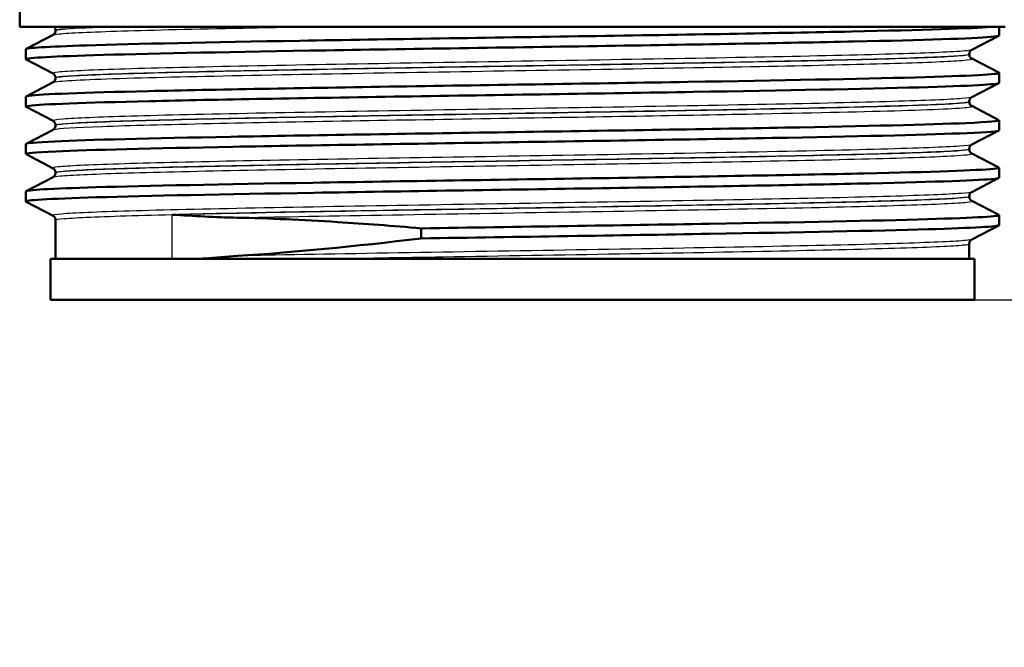
# Paper-space layout 'DS_2' of a CAD drawing. Units: millimetres. Extents: x 0 to 2100, y 0 to 2970.
# Drawn here: x 678 to 726, y 1478 to 1508 of the extents above; entities that cross this region are included whole.
import ezdxf

# ---------------------------------------------------------------- set-up
doc = ezdxf.new("R2010")
doc.units = ezdxf.units.MM
doc.header["$LTSCALE"] = 10
for name, color, linetype, lineweight in [('Dimensions(ISO)', 7, 'Continuous', 25), ('Visible Edges(ISO)', 7, 'Continuous', 50), ('Visible Tangent Edges(ISO)', 7, 'Continuous', 25)]:
    doc.layers.add(name, color=color, linetype=linetype, lineweight=lineweight)
doc.styles.add('Text_3.5mm', font='arial.ttf', dxfattribs={"width": 0.9})
doc.dimstyles.new('KS-STANDARD', dxfattribs={"dimscale": 10, "dimtxt": 3.5, "dimasz": 2.5, "dimexe": 3.175, "dimexo": 0, "dimgap": 0.8, "dimtad": 1, "dimdec": 1, "dimrnd": 1e-08, "dimtxsty": 'Text_3.5mm', "dimcen": 0.09, "dimdle": 10, "dimclrd": 7, "dimclre": 7, "dimclrt": 7, "dimadec": 0, "dimazin": 2, "dimtfac": 0.714286, "dimtdec": 4, "dimtmove": 0, "dimatfit": 3, "dimfxl": 1, "dimtolj": 1, "dimlwd": 25, "dimlwe": 25, "dimarcsym": 0})

# ---------------------------------------------------------------- blocks, each defined once
blk = doc.blocks.new('*D6')
at = {"layer": 'Defpoints', "color": 0, "linetype": 'Continuous', "transparency": 16777216}
for p in [(1001.65, 1728.189), (1136.84, 1728.189), (724.151, 1494.689)]:
    blk.add_point(p, dxfattribs=at)
at = {"layer": 'Dimensions(ISO)', "color": 7, "linetype": 'Continuous', "lineweight": 25, "transparency": 16777216}
for p, q in [((1001.65, 1728.189), (1168.59, 1728.189)), ((1136.84, 1519.689), (1136.84, 1703.189)), ((724.151, 1494.689), (1168.59, 1494.689))]:
    blk.add_line(p, q, dxfattribs=at)
at = {"layer": 'Dimensions(ISO)', "color": 7, "linetype": 'Continuous', "transparency": 16777216}
for points in [[(1132.674, 1703.189), (1141.007, 1703.189), (1136.84, 1728.189)], [(1132.674, 1519.689), (1141.007, 1519.689), (1136.84, 1494.689)]]:
    blk.add_solid(points, dxfattribs=at)
at = {"layer": 'Dimensions(ISO)', "color": 7, "linetype": 'Continuous', "lineweight": 25, "transparency": 16777216, "insert": (1110.958, 1576.436), "char_height": 35, "attachment_point": 4, "rotation": 90, "style": 'Text_3.5mm'}
blk.add_mtext('\\A1;234', dxfattribs=at)
blk = doc.blocks.new('*D9')
at = {"layer": 'Defpoints', "color": 0, "linetype": 'Continuous', "transparency": 16777216}
for p in [(724.151, 1494.689), (1136.84, 1494.689), (898.65, 851.889)]:
    blk.add_point(p, dxfattribs=at)
at = {"layer": 'Dimensions(ISO)', "color": 7, "linetype": 'Continuous', "lineweight": 25, "transparency": 16777216}
for p, q in [((724.151, 1494.689), (1168.59, 1494.689)), ((1136.84, 876.889), (1136.84, 1469.689)), ((898.65, 851.889), (1168.59, 851.889))]:
    blk.add_line(p, q, dxfattribs=at)
at = {"layer": 'Dimensions(ISO)', "color": 7, "linetype": 'Continuous', "transparency": 16777216}
for points in [[(1132.674, 1469.689), (1141.007, 1469.689), (1136.84, 1494.689)], [(1132.674, 876.889), (1141.007, 876.889), (1136.84, 851.889)]]:
    blk.add_solid(points, dxfattribs=at)
at = {"layer": 'Dimensions(ISO)', "color": 7, "linetype": 'Continuous', "lineweight": 25, "transparency": 16777216, "insert": (1110.958, 1120.58), "char_height": 35, "attachment_point": 4, "rotation": 90, "style": 'Text_3.5mm'}
blk.add_mtext('\\A1;\\fArial|b0|i0;{\\H33.0000;~ }\\fArial|b0|i0;643', dxfattribs=at)

psp = doc.layouts.new('DS_2')

# ---------------------------------------------------------------- linework, layer by layer
at = {"layer": 'Visible Edges(ISO)'}
for p, q in [((677.651, 1507.989), (677.651, 1510.189)), ((725.651, 1507.989), (677.651, 1507.989)), ((679.401, 1507.808), (679.401, 1507.814)), ((725.351, 1507.566), (725.351, 1507.989)), ((677.962, 1506.913), (679.278, 1507.598)), ((725.341, 1507.555), (724.025, 1506.869)), ((677.951, 1506.411), (677.951, 1506.902)), ((679.278, 1505.715), (677.962, 1506.4)), ((723.901, 1506.654), (723.901, 1506.659)), ((724.025, 1506.443), (725.341, 1505.758)), ((679.401, 1505.499), (679.401, 1505.505)), ((725.351, 1505.257), (725.351, 1505.747)), ((677.962, 1504.604), (679.278, 1505.289)), ((725.341, 1505.246), (724.025, 1504.56)), ((677.951, 1504.102), (677.951, 1504.593)), ((679.278, 1503.406), (677.962, 1504.091)), ((723.901, 1504.345), (723.901, 1504.35)), ((724.025, 1504.134), (725.341, 1503.449)), ((677.962, 1502.295), (679.278, 1502.98)), ((679.401, 1503.19), (679.401, 1503.196)), ((725.351, 1502.948), (725.351, 1503.438)), ((725.341, 1502.937), (724.025, 1502.251)), ((677.951, 1501.793), (677.951, 1502.284)), ((723.901, 1502.036), (723.901, 1502.041)), ((679.278, 1501.097), (677.962, 1501.782)), ((724.025, 1501.825), (725.341, 1501.14)), ((725.351, 1500.639), (725.351, 1501.129)), ((677.962, 1499.986), (679.278, 1500.671)), ((679.401, 1500.881), (679.401, 1500.887)), ((725.341, 1500.628), (724.025, 1499.942)), ((677.951, 1499.484), (677.951, 1499.975)), ((723.901, 1499.727), (723.901, 1499.732)), ((679.278, 1498.788), (677.962, 1499.473)), ((724.025, 1499.516), (725.341, 1498.831)), ((725.351, 1498.33), (725.351, 1498.82)), ((679.401, 1496.689), (679.401, 1498.578)), ((725.341, 1498.319), (724.025, 1497.633)), ((697.211, 1498.174), (697.211, 1497.683)), ((723.901, 1496.689), (723.901, 1497.423)), ((724.151, 1496.689), (679.151, 1496.689)), ((679.151, 1494.689), (679.151, 1496.689)), ((724.151, 1494.689), (724.151, 1496.689)), ((724.151, 1494.689), (679.151, 1494.689))]:
    psp.add_line(p, q, dxfattribs=at)
for points, knots in [([(677.954, 1506.902), (677.96, 1506.964), (678.981, 1507.025), (680.913, 1507.087), (683.258, 1507.162), (686.936, 1507.238), (691.293, 1507.313), (695.599, 1507.387), (700.547, 1507.461), (705.278, 1507.535), (710.094, 1507.611), (714.661, 1507.686), (718.158, 1507.762), (721.654, 1507.838), (724.064, 1507.913), (724.953, 1507.989)], [29.84513, 29.84513, 29.84513, 29.84513, 30.350423, 30.350423, 30.350423, 30.963627, 30.963627, 30.963627, 31.569557, 31.569557, 31.569557, 32.186399, 32.186399, 32.186399, 32.80324, 32.80324, 32.80324, 32.80324]), ([(679.401, 1507.808), (679.401, 1507.777), (679.395, 1507.746), (679.375, 1507.696), (679.363, 1507.676), (679.34, 1507.645), (679.329, 1507.635), (679.31, 1507.618), (679.301, 1507.612), (679.288, 1507.603), (679.282, 1507.6), (679.278, 1507.598)], [54.56776475, 54.56776475, 54.56776475, 54.56776475, 54.58178375, 54.58178375, 54.59580276, 54.59580276, 54.60982176, 54.60982176, 54.62384076, 54.62384076, 54.63785977, 54.63785977, 54.63785977, 54.63785977]), ([(679.401, 1507.814), (679.401, 1507.831), (679.399, 1507.848), (679.393, 1507.88), (679.388, 1507.895), (679.377, 1507.922), (679.37, 1507.933), (679.357, 1507.954), (679.351, 1507.962), (679.338, 1507.977), (679.332, 1507.983), (679.327, 1507.989)], [0.14251361, 0.14251361, 0.14251361, 0.14251361, 0.15022113, 0.15022113, 0.15792865, 0.15792865, 0.16563616, 0.16563616, 0.17334368, 0.17334368, 0.1810512, 0.1810512, 0.1810512, 0.1810512]), ([(677.962, 1506.4), (677.834, 1506.469), (678.986, 1506.539), (681.256, 1506.608), (683.695, 1506.682), (687.413, 1506.756), (691.765, 1506.83), (696.109, 1506.905), (701.065, 1506.979), (705.772, 1507.053), (710.473, 1507.127), (714.906, 1507.201), (718.302, 1507.275), (721.711, 1507.349), (724.061, 1507.423), (724.945, 1507.498), (725.215, 1507.52), (725.348, 1507.543), (725.345, 1507.566)], [29.815353, 29.815353, 29.815353, 29.815353, 30.379547, 30.379547, 30.379547, 30.985617, 30.985617, 30.985617, 31.590691, 31.590691, 31.590691, 32.194948, 32.194948, 32.194948, 32.80125, 32.80125, 32.80125, 32.986723, 32.986723, 32.986723, 32.986723]), ([(723.901, 1506.659), (723.901, 1506.69), (723.908, 1506.721), (723.927, 1506.772), (723.939, 1506.792), (723.963, 1506.822), (723.974, 1506.833), (723.993, 1506.849), (724.001, 1506.855), (724.015, 1506.864), (724.02, 1506.867), (724.025, 1506.869)], [7.1675378, 7.1675378, 7.1675378, 7.1675378, 7.18156034, 7.18156034, 7.19558289, 7.19558289, 7.20960544, 7.20960544, 7.22362798, 7.22362798, 7.23765053, 7.23765053, 7.23765053, 7.23765053]), ([(723.901, 1506.654), (723.901, 1506.622), (723.908, 1506.592), (723.927, 1506.541), (723.94, 1506.521), (723.963, 1506.491), (723.974, 1506.48), (723.993, 1506.464), (724.001, 1506.458), (724.015, 1506.449), (724.02, 1506.446), (724.025, 1506.443)], [47.54293075, 47.54293075, 47.54293075, 47.54293075, 47.55693322, 47.55693322, 47.57093569, 47.57093569, 47.58493816, 47.58493816, 47.59894063, 47.59894063, 47.6129431, 47.6129431, 47.6129431, 47.6129431]), ([(677.954, 1504.593), (677.953, 1504.607), (678.007, 1504.622), (678.118, 1504.636), (678.686, 1504.711), (680.745, 1504.785), (683.933, 1504.86), (687.118, 1504.934), (691.416, 1505.008), (696.077, 1505.083), (700.734, 1505.157), (705.731, 1505.231), (710.2, 1505.306), (714.664, 1505.38), (718.58, 1505.454), (721.266, 1505.528), (723.951, 1505.602), (725.395, 1505.676), (725.35, 1505.751), (725.349, 1505.753), (725.345, 1505.756), (725.341, 1505.758)], [23.561945, 23.561945, 23.561945, 23.561945, 23.680632, 23.680632, 23.680632, 24.288299, 24.288299, 24.288299, 24.895325, 24.895325, 24.895325, 25.501755, 25.501755, 25.501755, 26.107636, 26.107636, 26.107636, 26.713012, 26.713012, 26.713012, 26.733315, 26.733315, 26.733315, 26.733315]), ([(679.401, 1505.505), (679.401, 1505.536), (679.395, 1505.567), (679.375, 1505.617), (679.363, 1505.637), (679.34, 1505.668), (679.329, 1505.678), (679.31, 1505.695), (679.301, 1505.701), (679.288, 1505.709), (679.282, 1505.713), (679.278, 1505.715)], [14.19246942, 14.19246942, 14.19246942, 14.19246942, 14.20647457, 14.20647457, 14.22047973, 14.22047973, 14.23448488, 14.23448488, 14.24849003, 14.24849003, 14.26249518, 14.26249518, 14.26249518, 14.26249518]), ([(679.401, 1505.499), (679.401, 1505.468), (679.395, 1505.437), (679.375, 1505.387), (679.363, 1505.367), (679.34, 1505.336), (679.329, 1505.326), (679.31, 1505.309), (679.301, 1505.303), (679.288, 1505.294), (679.282, 1505.291), (679.278, 1505.289)], [40.51814313, 40.51814313, 40.51814313, 40.51814313, 40.53213382, 40.53213382, 40.54612452, 40.54612452, 40.56011521, 40.56011521, 40.5741059, 40.5741059, 40.5880966, 40.5880966, 40.5880966, 40.5880966]), ([(677.966, 1504.091), (677.928, 1504.11), (677.983, 1504.129), (678.135, 1504.148), (678.728, 1504.222), (680.793, 1504.296), (683.973, 1504.37), (687.211, 1504.446), (691.591, 1504.521), (696.329, 1504.596), (701.007, 1504.671), (706.013, 1504.745), (710.47, 1504.82), (714.922, 1504.894), (718.806, 1504.968), (721.444, 1505.043), (723.975, 1505.114), (725.348, 1505.185), (725.351, 1505.257)], [23.532167, 23.532167, 23.532167, 23.532167, 23.686463, 23.686463, 23.686463, 24.2908, 24.2908, 24.2908, 24.906224, 24.906224, 24.906224, 25.51401, 25.51401, 25.51401, 26.121147, 26.121147, 26.121147, 26.703538, 26.703538, 26.703538, 26.703538]), ([(723.901, 1504.35), (723.901, 1504.381), (723.908, 1504.412), (723.927, 1504.463), (723.939, 1504.483), (723.963, 1504.513), (723.974, 1504.524), (723.993, 1504.54), (724.001, 1504.546), (724.015, 1504.555), (724.02, 1504.558), (724.025, 1504.56)], [21.21732735, 21.21732735, 21.21732735, 21.21732735, 21.23131985, 21.23131985, 21.24531234, 21.24531234, 21.25930484, 21.25930484, 21.27329733, 21.27329733, 21.28728983, 21.28728983, 21.28728983, 21.28728983]), ([(723.901, 1504.345), (723.901, 1504.313), (723.908, 1504.283), (723.927, 1504.232), (723.939, 1504.212), (723.963, 1504.182), (723.974, 1504.171), (723.993, 1504.155), (724.001, 1504.149), (724.015, 1504.14), (724.02, 1504.137), (724.025, 1504.134)], [33.49338191, 33.49338191, 33.49338191, 33.49338191, 33.50736567, 33.50736567, 33.52134943, 33.52134943, 33.53533319, 33.53533319, 33.54931695, 33.54931695, 33.56330071, 33.56330071, 33.56330071, 33.56330071]), ([(677.959, 1502.284), (677.961, 1502.326), (678.432, 1502.369), (679.364, 1502.411), (680.993, 1502.485), (684.022, 1502.56), (687.926, 1502.634), (691.828, 1502.708), (696.586, 1502.782), (701.372, 1502.857), (706.156, 1502.931), (710.947, 1503.005), (714.912, 1503.079), (718.876, 1503.153), (721.997, 1503.227), (723.734, 1503.302), (724.885, 1503.351), (725.424, 1503.4), (725.334, 1503.449)], [17.27876, 17.27876, 17.27876, 17.27876, 17.625781, 17.625781, 17.625781, 18.231916, 18.231916, 18.231916, 18.837783, 18.837783, 18.837783, 19.443393, 19.443393, 19.443393, 20.048757, 20.048757, 20.048757, 20.45013, 20.45013, 20.45013, 20.45013]), ([(679.401, 1503.196), (679.401, 1503.227), (679.395, 1503.258), (679.375, 1503.308), (679.363, 1503.328), (679.34, 1503.359), (679.329, 1503.369), (679.31, 1503.386), (679.301, 1503.392), (679.288, 1503.4), (679.282, 1503.404), (679.278, 1503.406)], [28.24213105, 28.24213105, 28.24213105, 28.24213105, 28.25611572, 28.25611572, 28.27010038, 28.27010038, 28.28408505, 28.28408505, 28.29806972, 28.29806972, 28.31205439, 28.31205439, 28.31205439, 28.31205439]), ([(679.401, 1503.19), (679.401, 1503.159), (679.395, 1503.128), (679.375, 1503.078), (679.363, 1503.058), (679.34, 1503.027), (679.329, 1503.017), (679.31, 1503), (679.301, 1502.994), (679.288, 1502.985), (679.282, 1502.982), (679.278, 1502.98)], [26.46862694, 26.46862694, 26.46862694, 26.46862694, 26.48260866, 26.48260866, 26.49659038, 26.49659038, 26.5105721, 26.5105721, 26.52455381, 26.52455381, 26.53853553, 26.53853553, 26.53853553, 26.53853553]), ([(677.969, 1501.782), (677.883, 1501.829), (678.364, 1501.876), (679.404, 1501.923), (681.056, 1501.997), (684.11, 1502.071), (688.033, 1502.146), (691.954, 1502.22), (696.726, 1502.294), (701.517, 1502.368), (706.306, 1502.443), (711.093, 1502.517), (715.044, 1502.591), (718.993, 1502.665), (722.09, 1502.74), (723.796, 1502.814), (724.821, 1502.859), (725.341, 1502.903), (725.344, 1502.948)], [17.248982, 17.248982, 17.248982, 17.248982, 17.630672, 17.630672, 17.630672, 18.237435, 18.237435, 18.237435, 18.843905, 18.843905, 18.843905, 19.450094, 19.450094, 19.450094, 20.056011, 20.056011, 20.056011, 20.420352, 20.420352, 20.420352, 20.420352]), ([(723.901, 1502.041), (723.901, 1502.072), (723.908, 1502.103), (723.927, 1502.154), (723.939, 1502.174), (723.963, 1502.204), (723.974, 1502.215), (723.993, 1502.231), (724.001, 1502.237), (724.015, 1502.246), (724.02, 1502.249), (724.025, 1502.251)], [35.26690036, 35.26690036, 35.26690036, 35.26690036, 35.28088209, 35.28088209, 35.29486381, 35.29486381, 35.30884554, 35.30884554, 35.32282726, 35.32282726, 35.33680898, 35.33680898, 35.33680898, 35.33680898]), ([(723.901, 1502.036), (723.901, 1502.004), (723.908, 1501.974), (723.927, 1501.923), (723.939, 1501.903), (723.963, 1501.873), (723.974, 1501.862), (723.993, 1501.846), (724.001, 1501.84), (724.015, 1501.831), (724.02, 1501.828), (724.025, 1501.825)], [19.44385803, 19.44385803, 19.44385803, 19.44385803, 19.45784261, 19.45784261, 19.47182719, 19.47182719, 19.48581177, 19.48581177, 19.49979635, 19.49979635, 19.51378093, 19.51378093, 19.51378093, 19.51378093]), ([(677.952, 1499.975), (677.958, 1500.041), (679.145, 1500.108), (681.364, 1500.174), (683.833, 1500.248), (687.568, 1500.322), (691.921, 1500.396), (696.274, 1500.47), (701.228, 1500.544), (705.923, 1500.619), (710.793, 1500.695), (715.363, 1500.772), (718.784, 1500.849), (722.105, 1500.923), (724.33, 1500.998), (725.069, 1501.072), (725.293, 1501.095), (725.38, 1501.118), (725.335, 1501.14)], [10.995574, 10.995574, 10.995574, 10.995574, 11.538925, 11.538925, 11.538925, 12.143318, 12.143318, 12.143318, 12.747618, 12.747618, 12.747618, 13.374356, 13.374356, 13.374356, 13.982692, 13.982692, 13.982692, 14.166945, 14.166945, 14.166945, 14.166945]), ([(679.401, 1500.887), (679.401, 1500.918), (679.395, 1500.949), (679.375, 1500.999), (679.363, 1501.019), (679.34, 1501.05), (679.329, 1501.06), (679.31, 1501.077), (679.301, 1501.083), (679.288, 1501.091), (679.282, 1501.095), (679.278, 1501.097)], [42.29165539, 42.29165539, 42.29165539, 42.29165539, 42.30563908, 42.30563908, 42.31962277, 42.31962277, 42.33360645, 42.33360645, 42.34759014, 42.34759014, 42.36157383, 42.36157383, 42.36157383, 42.36157383]), ([(677.962, 1499.473), (677.83, 1499.544), (679.033, 1499.614), (681.392, 1499.685), (683.87, 1499.759), (687.614, 1499.833), (691.974, 1499.907), (696.333, 1499.981), (701.29, 1500.055), (705.985, 1500.129), (710.679, 1500.203), (715.092, 1500.277), (718.458, 1500.351), (721.824, 1500.425), (724.13, 1500.499), (724.976, 1500.573), (725.225, 1500.595), (725.347, 1500.617), (725.345, 1500.639)], [10.965797, 10.965797, 10.965797, 10.965797, 11.541147, 11.541147, 11.541147, 12.145756, 12.145756, 12.145756, 12.750266, 12.750266, 12.750266, 13.354679, 13.354679, 13.354679, 13.958998, 13.958998, 13.958998, 14.137167, 14.137167, 14.137167, 14.137167]), ([(679.401, 1500.881), (679.401, 1500.85), (679.395, 1500.819), (679.375, 1500.769), (679.363, 1500.749), (679.34, 1500.718), (679.329, 1500.708), (679.31, 1500.691), (679.301, 1500.685), (679.288, 1500.676), (679.282, 1500.673), (679.278, 1500.671)], [12.41905507, 12.41905507, 12.41905507, 12.41905507, 12.43304739, 12.43304739, 12.44703972, 12.44703972, 12.46103205, 12.46103205, 12.47502437, 12.47502437, 12.4890167, 12.4890167, 12.4890167, 12.4890167]), ([(723.901, 1499.732), (723.901, 1499.763), (723.908, 1499.794), (723.927, 1499.845), (723.94, 1499.865), (723.963, 1499.895), (723.974, 1499.906), (723.993, 1499.922), (724.001, 1499.928), (724.015, 1499.937), (724.02, 1499.94), (724.025, 1499.942)], [49.31641634, 49.31641634, 49.31641634, 49.31641634, 49.33040688, 49.33040688, 49.34439742, 49.34439742, 49.35838796, 49.35838796, 49.3723785, 49.3723785, 49.38636904, 49.38636904, 49.38636904, 49.38636904]), ([(723.901, 1499.727), (723.901, 1499.695), (723.908, 1499.665), (723.927, 1499.614), (723.939, 1499.594), (723.963, 1499.564), (723.974, 1499.553), (723.993, 1499.537), (724.001, 1499.531), (724.015, 1499.522), (724.02, 1499.519), (724.025, 1499.516)], [5.39419819, 5.39419819, 5.39419819, 5.39419819, 5.4082031, 5.4082031, 5.422208, 5.422208, 5.4362129, 5.4362129, 5.45021781, 5.45021781, 5.46422271, 5.46422271, 5.46422271, 5.46422271]), ([(679.401, 1498.578), (679.401, 1498.609), (679.395, 1498.64), (679.375, 1498.69), (679.363, 1498.71), (679.34, 1498.741), (679.329, 1498.751), (679.31, 1498.768), (679.301, 1498.774), (679.288, 1498.782), (679.282, 1498.786), (679.278, 1498.788)], [56.34120337, 56.34120337, 56.34120337, 56.34120337, 56.3552056, 56.3552056, 56.36920784, 56.36920784, 56.38321008, 56.38321008, 56.39721232, 56.39721232, 56.41121455, 56.41121455, 56.41121455, 56.41121455]), ([(685.07, 1498.84), (685.075, 1498.84), (685.08, 1498.84), (685.592, 1498.808), (686.12, 1498.776), (687.18, 1498.723), (687.71, 1498.703), (688.254, 1498.692)], [-0.0021653, -0.0021653, -0.0021653, -0.0021653, 0, 0, 0.2284106, 0.2284106, 0.4428125, 0.4428125, 0.4428125, 0.4428125]), ([(688.254, 1498.692), (689.775, 1498.662), (691.414, 1498.59), (694.458, 1498.399), (695.815, 1498.295), (697.211, 1498.174)], [-1.050959, -1.050959, -1.050959, -1.050959, -0.451493, -0.451493, 0, 0, 0, 0]), ([(697.211, 1498.174), (701.908, 1498.248), (706.875, 1498.322), (711.248, 1498.396), (715.62, 1498.47), (719.379, 1498.544), (721.873, 1498.619), (724.256, 1498.689), (725.473, 1498.76), (725.34, 1498.831)], [6.094709, 6.094709, 6.094709, 6.094709, 6.70007, 6.70007, 6.70007, 7.305313, 7.305313, 7.305313, 7.883759, 7.883759, 7.883759, 7.883759]), ([(697.211, 1497.683), (701.91, 1497.757), (706.879, 1497.832), (711.254, 1497.906), (715.627, 1497.98), (719.387, 1498.054), (721.879, 1498.128), (724.136, 1498.196), (725.345, 1498.263), (725.35, 1498.33)], [6.094709, 6.094709, 6.094709, 6.094709, 6.700342, 6.700342, 6.700342, 7.30585, 7.30585, 7.30585, 7.853982, 7.853982, 7.853982, 7.853982]), ([(723.901, 1497.423), (723.901, 1497.454), (723.908, 1497.485), (723.927, 1497.536), (723.94, 1497.556), (723.963, 1497.586), (723.974, 1497.597), (723.993, 1497.613), (724.001, 1497.619), (724.015, 1497.628), (724.02, 1497.631), (724.025, 1497.633)], [63.36603644, 63.36603644, 63.36603644, 63.36603644, 63.38005513, 63.38005513, 63.39407382, 63.39407382, 63.40809252, 63.40809252, 63.42211121, 63.42211121, 63.4361299, 63.4361299, 63.4361299, 63.4361299]), ([(688.254, 1496.832), (687.709, 1496.798), (687.18, 1496.753), (686.611, 1496.699), (686.556, 1496.694), (686.501, 1496.689)], [0, 0, 0, 0, 0.214068, 0.214068, 0.2372524, 0.2372524, 0.2372524, 0.2372524])]:
    psp.add_open_spline(points, degree=3, knots=knots, dxfattribs=at)
psp.add_open_spline([(697.211, 1497.683), (693.96, 1497.294), (690.933, 1497), (688.254, 1496.832)], degree=3, dxfattribs=at)
at = {"layer": 'Visible Tangent Edges(ISO)'}
psp.add_line((685.07, 1496.689), (685.07, 1498.84), dxfattribs=at)
for points, knots in [([(679.279, 1507.598), (679.31, 1507.614), (679.409, 1507.631), (680.059, 1507.695), (681.11, 1507.743), (684.169, 1507.838), (686.19, 1507.886), (689.439, 1507.952), (690.399, 1507.97), (691.393, 1507.989)], [54.63786, 54.63786, 54.63786, 54.63786, 54.941476, 54.941476, 55.812232, 55.812232, 56.680925, 56.680925, 57.015778, 57.015778, 57.015778, 57.015778]), ([(679.402, 1507.814), (679.402, 1507.822), (679.416, 1507.829), (679.587, 1507.874), (680.071, 1507.911), (681.166, 1507.962), (681.499, 1507.975), (681.876, 1507.989)], [-0.142514, -0.142514, -0.142514, -0.142514, 0, 0, 0.67518, 0.67518, 0.923186, 0.923186, 0.923186, 0.923186]), ([(682.032, 1507.989), (680.898, 1507.949), (680.108, 1507.909), (679.504, 1507.849), (679.402, 1507.829), (679.403, 1507.808)], [-55.666576, -55.666576, -55.666576, -55.666576, -54.941476, -54.941476, -54.567765, -54.567765, -54.567765, -54.567765]), ([(724.022, 1506.869), (723.967, 1506.841), (723.72, 1506.813), (722.536, 1506.738), (721.23, 1506.69), (717.72, 1506.595), (715.498, 1506.547), (710.496, 1506.451), (707.692, 1506.404), (701.949, 1506.308), (698.983, 1506.26), (693.359, 1506.165), (690.674, 1506.117), (686.01, 1506.022), (684.008, 1505.974), (681.002, 1505.879), (679.983, 1505.831), (679.32, 1505.761), (679.235, 1505.738), (679.28, 1505.715)], [7.237651, 7.237651, 7.237651, 7.237651, 7.748053, 7.748053, 8.619018, 8.619018, 9.490025, 9.490025, 10.360962, 10.360962, 11.231734, 11.231734, 12.102396, 12.102396, 12.973204, 12.973204, 13.844371, 13.844371, 14.262495, 14.262495, 14.262495, 14.262495]), ([(679.281, 1505.289), (679.313, 1505.306), (679.421, 1505.324), (680.192, 1505.397), (681.57, 1505.454), (685.411, 1505.56), (687.751, 1505.611), (692.935, 1505.709), (695.725, 1505.757), (701.411, 1505.851), (704.283, 1505.897), (709.732, 1505.99), (712.301, 1506.035), (716.818, 1506.126), (718.773, 1506.171), (721.845, 1506.262), (722.958, 1506.309), (723.918, 1506.384), (724.078, 1506.414), (724.023, 1506.443)], [40.588097, 40.588097, 40.588097, 40.588097, 40.906925, 40.906925, 41.9317, 41.9317, 42.855821, 42.855821, 43.72567, 43.72567, 44.573873, 44.573873, 45.406739, 45.406739, 46.231883, 46.231883, 47.07293, 47.07293, 47.612943, 47.612943, 47.612943, 47.612943]), ([(679.403, 1505.505), (679.402, 1505.524), (679.491, 1505.543), (680.115, 1505.609), (681.127, 1505.657), (684.117, 1505.753), (686.106, 1505.8), (690.743, 1505.896), (693.412, 1505.944), (699.003, 1506.039), (701.951, 1506.087), (707.66, 1506.182), (710.446, 1506.23), (715.418, 1506.325), (717.626, 1506.373), (721.114, 1506.468), (722.411, 1506.516), (723.647, 1506.595), (723.898, 1506.627), (723.9, 1506.659)], [-14.192469, -14.192469, -14.192469, -14.192469, -13.844371, -13.844371, -12.973204, -12.973204, -12.102396, -12.102396, -11.231734, -11.231734, -10.360962, -10.360962, -9.490025, -9.490025, -8.619018, -8.619018, -7.748053, -7.748053, -7.167538, -7.167538, -7.167538, -7.167538]), ([(723.899, 1506.654), (723.898, 1506.628), (723.735, 1506.602), (722.828, 1506.53), (721.722, 1506.484), (718.668, 1506.393), (716.724, 1506.348), (712.234, 1506.257), (709.68, 1506.211), (704.264, 1506.119), (701.409, 1506.073), (695.758, 1505.979), (692.984, 1505.931), (687.831, 1505.833), (685.506, 1505.782), (681.689, 1505.675), (680.32, 1505.619), (679.514, 1505.542), (679.404, 1505.521), (679.405, 1505.499)], [-47.542931, -47.542931, -47.542931, -47.542931, -47.07293, -47.07293, -46.231883, -46.231883, -45.406739, -45.406739, -44.573873, -44.573873, -43.72567, -43.72567, -42.855821, -42.855821, -41.9317, -41.9317, -40.906925, -40.906925, -40.518143, -40.518143, -40.518143, -40.518143]), ([(724.022, 1504.56), (723.98, 1504.539), (723.822, 1504.517), (722.947, 1504.448), (721.788, 1504.4), (718.542, 1504.305), (716.44, 1504.258), (711.61, 1504.162), (708.857, 1504.114), (703.127, 1504.019), (700.123, 1503.97), (694.375, 1503.874), (691.602, 1503.826), (686.775, 1503.73), (684.684, 1503.682), (681.493, 1503.589), (680.359, 1503.542), (679.385, 1503.465), (679.222, 1503.436), (679.279, 1503.406)], [21.28729, 21.28729, 21.28729, 21.28729, 21.684386, 21.684386, 22.550712, 22.550712, 23.417755, 23.417755, 24.290914, 24.290914, 25.171241, 25.171241, 26.051157, 26.051157, 26.917411, 26.917411, 27.768512, 27.768512, 28.312054, 28.312054, 28.312054, 28.312054]), ([(679.278, 1502.98), (679.287, 1502.985), (679.302, 1502.99), (679.531, 1503.043), (680.334, 1503.092), (682.99, 1503.188), (684.799, 1503.236), (689.004, 1503.327), (691.305, 1503.37), (696.122, 1503.455), (698.567, 1503.495), (703.296, 1503.573), (705.535, 1503.609), (709.847, 1503.683), (711.929, 1503.72), (716.518, 1503.81), (718.873, 1503.863), (722.464, 1503.974), (723.627, 1504.032), (724.026, 1504.105), (724.053, 1504.12), (724.024, 1504.134)], [26.538536, 26.538536, 26.538536, 26.538536, 26.625133, 26.625133, 27.515356, 27.515356, 28.383998, 28.383998, 29.178646, 29.178646, 29.920759, 29.920759, 30.592061, 30.592061, 31.263362, 31.263362, 32.237615, 32.237615, 33.291692, 33.291692, 33.563301, 33.563301, 33.563301, 33.563301]), ([(723.901, 1504.345), (723.901, 1504.334), (723.871, 1504.323), (723.494, 1504.254), (722.337, 1504.196), (718.767, 1504.085), (716.426, 1504.031), (711.864, 1503.942), (709.794, 1503.905), (705.508, 1503.831), (703.282, 1503.794), (698.582, 1503.717), (696.152, 1503.676), (691.364, 1503.592), (689.077, 1503.549), (684.898, 1503.457), (683.101, 1503.41), (680.461, 1503.313), (679.664, 1503.265), (679.42, 1503.207), (679.401, 1503.199), (679.401, 1503.19)], [-33.493382, -33.493382, -33.493382, -33.493382, -33.291692, -33.291692, -32.237615, -32.237615, -31.263362, -31.263362, -30.592061, -30.592061, -29.920759, -29.920759, -29.178646, -29.178646, -28.383998, -28.383998, -27.515356, -27.515356, -26.625133, -26.625133, -26.468627, -26.468627, -26.468627, -26.468627]), ([(679.403, 1503.196), (679.403, 1503.222), (679.568, 1503.248), (680.488, 1503.32), (681.616, 1503.367), (684.789, 1503.461), (686.868, 1503.508), (691.665, 1503.604), (694.422, 1503.652), (700.136, 1503.748), (703.122, 1503.797), (708.817, 1503.893), (711.554, 1503.941), (716.354, 1504.036), (718.443, 1504.084), (721.668, 1504.178), (722.82, 1504.226), (723.737, 1504.299), (723.898, 1504.324), (723.899, 1504.35)], [-28.242131, -28.242131, -28.242131, -28.242131, -27.768512, -27.768512, -26.917411, -26.917411, -26.051157, -26.051157, -25.171241, -25.171241, -24.290914, -24.290914, -23.417755, -23.417755, -22.550712, -22.550712, -21.684386, -21.684386, -21.217327, -21.217327, -21.217327, -21.217327]), ([(724.023, 1502.251), (723.975, 1502.226), (723.772, 1502.201), (722.718, 1502.127), (721.405, 1502.077), (717.736, 1501.976), (715.312, 1501.925), (709.968, 1501.824), (707.072, 1501.775), (701.273, 1501.679), (698.372, 1501.632), (692.923, 1501.54), (690.361, 1501.493), (685.878, 1501.401), (683.945, 1501.354), (680.988, 1501.26), (679.973, 1501.213), (679.32, 1501.142), (679.237, 1501.12), (679.28, 1501.097)], [35.336809, 35.336809, 35.336809, 35.336809, 35.792869, 35.792869, 36.697459, 36.697459, 37.640334, 37.640334, 38.533123, 38.533123, 39.389086, 39.389086, 40.229801, 40.229801, 41.077515, 41.077515, 41.948614, 41.948614, 42.361574, 42.361574, 42.361574, 42.361574]), ([(679.403, 1500.887), (679.403, 1500.906), (679.49, 1500.924), (680.104, 1500.991), (681.114, 1501.039), (684.054, 1501.133), (685.975, 1501.179), (690.432, 1501.272), (692.979, 1501.318), (698.396, 1501.411), (701.279, 1501.458), (707.043, 1501.553), (709.922, 1501.602), (715.232, 1501.703), (717.642, 1501.755), (721.288, 1501.856), (722.593, 1501.905), (723.694, 1501.984), (723.899, 1502.012), (723.9, 1502.041)], [-42.291655, -42.291655, -42.291655, -42.291655, -41.948614, -41.948614, -41.077515, -41.077515, -40.229801, -40.229801, -39.389086, -39.389086, -38.533123, -38.533123, -37.640334, -37.640334, -36.697459, -36.697459, -35.792869, -35.792869, -35.2669, -35.2669, -35.2669, -35.2669]), ([(723.899, 1502.036), (723.899, 1502.005), (723.661, 1501.973), (722.43, 1501.893), (721.087, 1501.843), (717.475, 1501.746), (715.256, 1501.698), (710.239, 1501.603), (707.472, 1501.555), (701.768, 1501.46), (698.864, 1501.413), (693.324, 1501.318), (690.716, 1501.272), (686.158, 1501.178), (684.222, 1501.132), (681.278, 1501.039), (680.265, 1500.994), (679.524, 1500.926), (679.403, 1500.903), (679.403, 1500.881)], [-19.443858, -19.443858, -19.443858, -19.443858, -18.873931, -18.873931, -17.970989, -17.970989, -17.097143, -17.097143, -16.229224, -16.229224, -15.365122, -15.365122, -14.50702, -14.50702, -13.658636, -13.658636, -12.8233, -12.8233, -12.419055, -12.419055, -12.419055, -12.419055]), ([(679.279, 1500.671), (679.314, 1500.689), (679.433, 1500.708), (680.137, 1500.772), (681.156, 1500.818), (684.119, 1500.91), (686.067, 1500.956), (690.653, 1501.05), (693.277, 1501.097), (698.85, 1501.191), (701.773, 1501.238), (707.51, 1501.333), (710.294, 1501.381), (715.342, 1501.476), (717.573, 1501.524), (721.206, 1501.622), (722.557, 1501.671), (723.853, 1501.756), (724.089, 1501.791), (724.022, 1501.826)], [12.489017, 12.489017, 12.489017, 12.489017, 12.8233, 12.8233, 13.658636, 13.658636, 14.50702, 14.50702, 15.365122, 15.365122, 16.229224, 16.229224, 17.097143, 17.097143, 17.970989, 17.970989, 18.873931, 18.873931, 19.513781, 19.513781, 19.513781, 19.513781]), ([(724.023, 1499.943), (723.979, 1499.92), (723.806, 1499.897), (722.875, 1499.826), (721.685, 1499.778), (718.378, 1499.683), (716.246, 1499.635), (711.379, 1499.54), (708.621, 1499.492), (702.917, 1499.397), (699.945, 1499.349), (694.26, 1499.254), (691.521, 1499.206), (686.712, 1499.111), (684.619, 1499.063), (681.406, 1498.968), (680.271, 1498.92), (679.368, 1498.844), (679.227, 1498.816), (679.279, 1498.788)], [49.386369, 49.386369, 49.386369, 49.386369, 49.805523, 49.805523, 50.675143, 50.675143, 51.544746, 51.544746, 52.415371, 52.415371, 53.286809, 53.286809, 54.158344, 54.158344, 55.029454, 55.029454, 55.900123, 55.900123, 56.411215, 56.411215, 56.411215, 56.411215]), ([(679.403, 1498.578), (679.404, 1498.602), (679.548, 1498.626), (680.4, 1498.698), (681.529, 1498.746), (684.724, 1498.841), (686.804, 1498.889), (691.585, 1498.984), (694.308, 1499.032), (699.959, 1499.128), (702.914, 1499.175), (708.583, 1499.271), (711.324, 1499.319), (716.161, 1499.414), (718.28, 1499.461), (721.566, 1499.557), (722.749, 1499.604), (723.724, 1499.679), (723.899, 1499.706), (723.899, 1499.732)], [-56.341203, -56.341203, -56.341203, -56.341203, -55.900123, -55.900123, -55.029454, -55.029454, -54.158344, -54.158344, -53.286809, -53.286809, -52.415371, -52.415371, -51.544746, -51.544746, -50.675143, -50.675143, -49.805523, -49.805523, -49.316416, -49.316416, -49.316416, -49.316416]), ([(723.899, 1499.727), (723.9, 1499.708), (723.815, 1499.689), (723.201, 1499.623), (722.188, 1499.575), (719.187, 1499.479), (717.186, 1499.431), (712.53, 1499.335), (709.857, 1499.287), (704.266, 1499.192), (701.325, 1499.144), (695.629, 1499.049), (692.849, 1499.002), (688.398, 1498.916), (686.59, 1498.878), (685.07, 1498.84)], [-5.394198, -5.394198, -5.394198, -5.394198, -5.051724, -5.051724, -4.176286, -4.176286, -3.301173, -3.301173, -2.429533, -2.429533, -1.560622, -1.560622, -0.691759, -0.691759, -0.000364, -0.000364, -0.000364, -0.000364]), ([(688.254, 1498.692), (688.913, 1498.705), (689.599, 1498.719), (692.8, 1498.78), (695.597, 1498.828), (701.327, 1498.923), (704.286, 1498.97), (709.91, 1499.066), (712.599, 1499.113), (717.283, 1499.209), (719.295, 1499.257), (722.313, 1499.353), (723.333, 1499.401), (723.985, 1499.471), (724.066, 1499.494), (724.022, 1499.517)], [0.44565, 0.44565, 0.44565, 0.44565, 0.691759, 0.691759, 1.560622, 1.560622, 2.429533, 2.429533, 3.301173, 3.301173, 4.176286, 4.176286, 5.051724, 5.051724, 5.464223, 5.464223, 5.464223, 5.464223]), ([(724.023, 1497.634), (723.992, 1497.617), (723.894, 1497.601), (723.248, 1497.536), (722.2, 1497.488), (719.139, 1497.393), (717.114, 1497.345), (712.411, 1497.25), (709.712, 1497.202), (704.071, 1497.107), (701.104, 1497.059), (695.369, 1496.964), (692.576, 1496.916), (689.461, 1496.856), (688.846, 1496.844), (688.254, 1496.832)], [63.43613, 63.43613, 63.43613, 63.43613, 63.737983, 63.737983, 64.608915, 64.608915, 65.479824, 65.479824, 66.35071, 66.35071, 67.221592, 67.221592, 68.092484, 68.092484, 68.313952, 68.313952, 68.313952, 68.313952]), ([(692.417, 1496.689), (694.27, 1496.722), (696.252, 1496.756), (701.11, 1496.837), (704.061, 1496.885), (709.667, 1496.981), (712.35, 1497.028), (717.024, 1497.124), (719.037, 1497.172), (722.078, 1497.267), (723.12, 1497.315), (723.799, 1497.383), (723.9, 1497.403), (723.899, 1497.423)], [-67.835447, -67.835447, -67.835447, -67.835447, -67.221592, -67.221592, -66.35071, -66.35071, -65.479824, -65.479824, -64.608915, -64.608915, -63.737983, -63.737983, -63.366036, -63.366036, -63.366036, -63.366036])]:
    psp.add_open_spline(points, degree=3, knots=knots, dxfattribs=at)

# ---------------------------------------------------------------- dimensions: what is measured, and where the dimension line sits
at = {"layer": 'Dimensions(ISO)', "color": 7, "linetype": 'Continuous', "lineweight": 25}
dim = psp.add_linear_dim(base=(1136.840449909, 1728.188716637), p1=(724.151216914, 1494.688716637), p2=(1001.650260048, 1728.188716637), angle=90, dimstyle='KS-STANDARD', override={"dimgap": 0.8, "dimdec": 0, "dimtol": 0, "dimlim": 0, "dimtp": 0, "dimtm": 0, "dimtdec": 4, "dimtofl": 0, "dimatfit": 1}, dxfattribs=at)
dim.commit()
dim.dimension.update_dxf_attribs({"geometry": '*D6', "text_midpoint": (1136.840449909, 1611.438716637), "dimtype": 160})
dim = psp.add_linear_dim(base=(1136.84, 1494.689), p1=(898.65, 851.889), p2=(724.151, 1494.689), angle=270, text='\\fArial|b0|i0;{\\H33.0000;~ }\\fArial|b0|i0;<>', dimstyle='KS-STANDARD', override={"dimgap": 0.8, "dimdec": 0, "dimtol": 0, "dimlim": 0, "dimtp": 0, "dimtm": 0, "dimtdec": 4, "dimtofl": 0, "dimatfit": 1}, dxfattribs=at)
dim.commit()
dim.dimension.update_dxf_attribs({"geometry": '*D9', "text_midpoint": (1136.84, 1173.289), "dimtype": 160})

doc.saveas('drawing.dxf')
